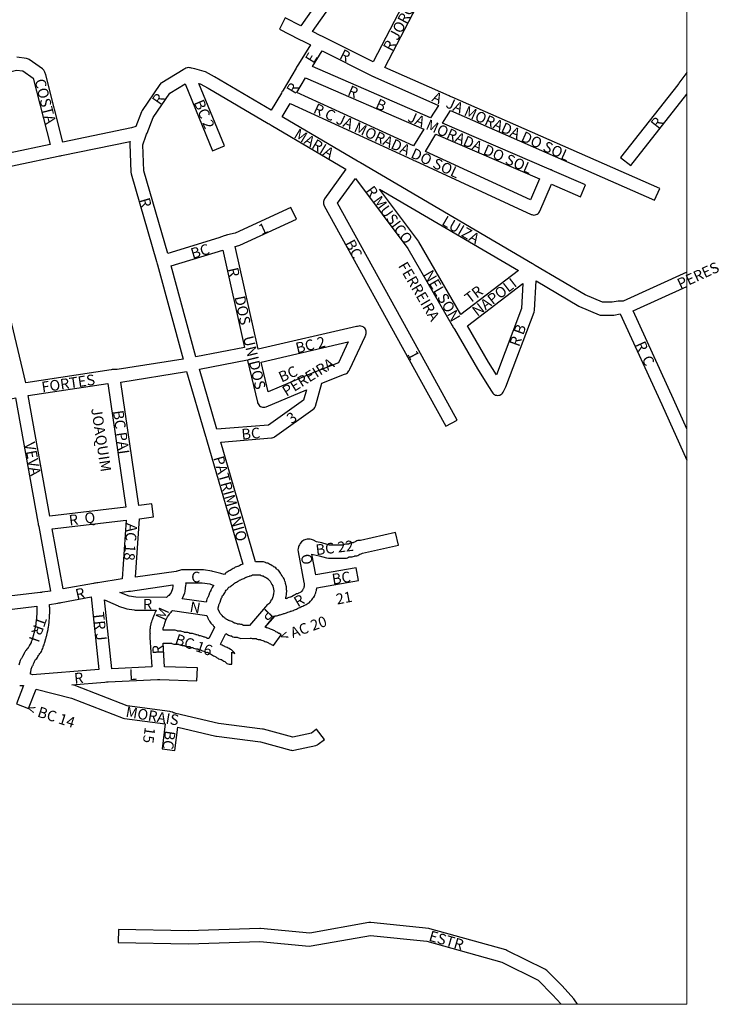
# Model space of a CAD drawing. Units: metres. Extents: x 180740 to 181439, y 1671525 to 1672161.
# Drawn here: x 181020 to 181057, y 1672004 to 1672056 of the extents above; entities that cross this region are included whole.
import ezdxf

# ---------------------------------------------------------------- set-up
doc = ezdxf.new("R2010")
doc.units = ezdxf.units.M
doc.header["$LTSCALE"] = 20
doc.header["$MEASUREMENT"] = 0
doc.layers.add('ARCS', color=8, linetype='Continuous')
doc.layers.add('text', color=1, linetype='Continuous')
doc.layers.add('Local', color=10, linetype='Continuous', lineweight=20)
doc.styles.add('cdl', font='romans.shx')

msp = doc.modelspace()

# ---------------------------------------------------------------- linework, layer by layer
at = {"layer": 'ARCS'}
msp.add_line((181033.23, 1672024.184), (181033.759, 1672024.786), dxfattribs=at)
for points in [[(181041.763, 1672065.504), (181035.13, 1672056.059), (181034.302, 1672056.489), (181033.987, 1672055.879), (181035.015, 1672055.348), (181035.086, 1672055.317), (181035.12, 1672055.302), (181035.173, 1672055.278), (181035.635, 1672055.044), (181034.998, 1672054.021), (181034.965, 1672053.966), (181034.935, 1672053.919), (181034.904, 1672053.864), (181034.878, 1672053.817), (181034.195, 1672052.646), (181034.16, 1672052.591), (181034.124, 1672052.552), (181034.093, 1672052.497), (181033.549, 1672051.591), (181030.557, 1672053.356), (181030.082, 1672053.614), (181030.004, 1672053.646), (181029.517, 1672053.771), (181029.332, 1672053.809), (181029.274, 1672053.825), (181029.232, 1672053.833), (181029.156, 1672053.841), (181029.097, 1672053.833), (181029.039, 1672053.817), (181028.977, 1672053.786), (181028.937, 1672053.763), (181028.884, 1672053.731), (181027.758, 1672053.036), (181027.717, 1672053.013), (181027.674, 1672052.966), (181027.654, 1672052.942), (181026.716, 1672051.567), (181026.68, 1672051.497), (181026.377, 1672050.716), (181026.147, 1672050.646), (181022.522, 1672049.896), (181021.609, 1672053.458), (181021.567, 1672053.598), (181021.536, 1672053.669), (181021.502, 1672053.716), (181021.459, 1672053.763), (181021.437, 1672053.778), (181020.73, 1672054.278), (181020.703, 1672054.294), (181020.649, 1672054.317), (181020.591, 1672054.333), (181020.088, 1672054.403)], [(181038.952, 1672054.146), (181036.348, 1672055.458), (181036.279, 1672055.489), (181036.244, 1672055.504), (181036.192, 1672055.536), (181035.75, 1672055.754), (181042.203, 1672064.934), (181044.44, 1672064.606), (181044.404, 1672064.536), (181044.37, 1672064.466), (181044.35, 1672064.427), (181044.325, 1672064.379), (181041.034, 1672058.161), (181041.002, 1672058.091), (181040.982, 1672058.052), (181040.957, 1672058.004), (181038.952, 1672054.146)], [(181051.614, 1672041.403), (181051.109, 1672041.403), (181050.187, 1672041.802), (181047.543, 1672043.356), (181047.492, 1672043.388), (181047.444, 1672043.419), (181047.392, 1672043.45), (181038.28, 1672048.794), (181038.23, 1672048.825), (181038.18, 1672048.856), (181038.128, 1672048.888), (181034.144, 1672051.239), (181034.559, 1672051.934), (181041.014, 1672048.973), (181041.065, 1672048.95), (181041.095, 1672048.934), (181041.119, 1672048.927), (181041.174, 1672048.903), (181047.332, 1672046.059), (181047.359, 1672046.052), (181047.416, 1672046.036), (181047.475, 1672046.028), (181047.535, 1672046.036), (181047.593, 1672046.052), (181047.647, 1672046.075), (181047.696, 1672046.106), (181047.739, 1672046.153), (181047.774, 1672046.2), (181047.792, 1672046.239), (181048.395, 1672047.669), (181049.932, 1672046.997), (181050.207, 1672047.622), (181048.437, 1672048.396), (181048.385, 1672048.419), (181048.35, 1672048.434), (181048.33, 1672048.442), (181048.277, 1672048.466), (181042.635, 1672050.903), (181043.052, 1672051.567), (181053.868, 1672046.809), (181054.145, 1672047.434), (181043.144, 1672052.271), (181043.091, 1672052.294), (181043.057, 1672052.309), (181043.036, 1672052.317), (181042.982, 1672052.341), (181039.574, 1672053.848), (181041.482, 1672057.528)], [(181041.996, 1672051.177), (181035.734, 1672053.903), (181036.252, 1672054.739), (181038.878, 1672053.411), (181038.962, 1672053.372), (181038.982, 1672053.364), (181039.037, 1672053.341), (181042.419, 1672051.841), (181041.996, 1672051.177)], [(181015.388, 1672052.812), (181019.614, 1672053.598), (181019.635, 1672053.598), (181020.065, 1672053.708), (181020.402, 1672053.669), (181020.944, 1672053.278), (181021.848, 1672049.763), (181017.487, 1672048.848), (181017.418, 1672048.833), (181017.37, 1672048.825), (181017.312, 1672048.809), (181015.388, 1672048.382)], [(181041.1, 1672049.692), (181034.919, 1672052.528), (181035.377, 1672053.309), (181041.637, 1672050.583), (181041.1, 1672049.692)], [(181055.575, 1672053.592), (181055.204, 1672053.083), (181055.154, 1672053.013), (181055.131, 1672052.981), (181055.095, 1672052.934), (181052.062, 1672049.083), (181052.602, 1672048.661), (181055.572, 1672052.434), (181055.575, 1672052.434)], [(181033.759, 1672024.786), (181033.781, 1672024.778), (181033.841, 1672024.786), (181033.899, 1672024.802), (181033.953, 1672024.825), (181033.977, 1672024.841), (181034.025, 1672024.841), (181034.085, 1672024.848), (181034.143, 1672024.864), (181034.197, 1672024.888), (181034.224, 1672024.903), (181034.26, 1672024.911), (181034.317, 1672024.927), (181034.372, 1672024.95), (181034.397, 1672024.966), (181034.442, 1672024.973), (181034.499, 1672024.989), (181034.554, 1672025.013), (181034.58, 1672025.028), (181034.616, 1672025.036), (181034.674, 1672025.052), (181034.729, 1672025.075), (181034.755, 1672025.091), (181034.791, 1672025.098), (181034.849, 1672025.114), (181034.904, 1672025.138), (181034.952, 1672025.169), (181035.015, 1672025.2), (181035.064, 1672025.231), (181035.129, 1672025.263), (181035.157, 1672025.278), (181035.179, 1672025.286), (181035.237, 1672025.302), (181035.291, 1672025.325), (181035.34, 1672025.356), (181035.404, 1672025.388), (181035.452, 1672025.419), (181035.51, 1672025.45), (181035.559, 1672025.481), (181035.639, 1672025.559), (181035.7, 1672025.629), (181035.739, 1672025.692), (181035.765, 1672025.731), (181035.808, 1672025.778), (181035.842, 1672025.825), (181035.862, 1672025.864), (181035.888, 1672025.927), (181035.914, 1672025.997), (181035.922, 1672026.021), (181035.942, 1672026.083), (181035.951, 1672026.122), (181035.962, 1672026.184), (181035.975, 1672026.239), (181035.98, 1672026.271), (181038.173, 1672026.661), (181038.054, 1672027.333), (181035.915, 1672026.958), (181035.715, 1672028.052), (181035.772, 1672028.036), (181036.1, 1672027.973), (181036.487, 1672027.856), (181036.588, 1672027.841), (181037.482, 1672027.841), (181037.541, 1672027.848), (181037.599, 1672027.864), (181037.654, 1672027.888), (181037.677, 1672027.903), (181037.788, 1672027.903), (181037.848, 1672027.911), (181037.905, 1672027.927), (181037.96, 1672027.95), (181037.984, 1672027.966), (181038.031, 1672027.966), (181038.091, 1672027.973), (181038.149, 1672027.989), (181038.203, 1672028.013), (181038.249, 1672028.044), (181038.322, 1672028.075), (181038.35, 1672028.091), (181038.397, 1672028.098), (181040.296, 1672028.536), (181040.142, 1672029.208), (181038.28, 1672028.778), (181038.207, 1672028.778), (181038.147, 1672028.771), (181038.09, 1672028.754), (181038.035, 1672028.731), (181037.97, 1672028.692), (181037.916, 1672028.669), (181037.893, 1672028.653), (181037.85, 1672028.653), (181037.791, 1672028.646), (181037.734, 1672028.629), (181037.679, 1672028.606), (181037.655, 1672028.591), (181037.544, 1672028.591), (181037.484, 1672028.583), (181037.427, 1672028.567), (181037.372, 1672028.544), (181037.349, 1672028.528), (181036.64, 1672028.528), (181036.283, 1672028.638), (181036.242, 1672028.646), (181035.955, 1672028.7), (181035.803, 1672028.794), (181035.742, 1672028.817), (181035.685, 1672028.833), (181035.625, 1672028.841), (181035.457, 1672028.841), (181035.397, 1672028.833), (181035.34, 1672028.817), (181035.285, 1672028.794), (181035.237, 1672028.763), (181035.162, 1672028.7), (181035.088, 1672028.614), (181035.05, 1672028.552), (181035.024, 1672028.497), (181034.999, 1672028.434), (181034.977, 1672028.348), (181034.97, 1672028.286), (181034.975, 1672028.184), (181035.288, 1672026.559), (181035.295, 1672026.521), (181035.297, 1672026.497), (181035.301, 1672026.427), (181035.301, 1672026.388), (181035.298, 1672026.364), (181035.287, 1672026.309), (181035.279, 1672026.271), (181035.27, 1672026.239), (181035.249, 1672026.216), (181035.205, 1672026.153), (181035.18, 1672026.098), (181035.159, 1672026.067), (181035.116, 1672026.044), (181035.059, 1672026.004), (181035.004, 1672025.981), (181034.975, 1672025.966), (181034.953, 1672025.958), (181034.895, 1672025.942), (181034.841, 1672025.919), (181034.783, 1672025.879), (181034.729, 1672025.856), (181034.671, 1672025.817), (181034.616, 1672025.794), (181034.59, 1672025.778), (181034.554, 1672025.771), (181034.496, 1672025.754), (181034.442, 1672025.731), (181034.415, 1672025.716), (181034.378, 1672025.708), (181034.326, 1672025.684), (181034.337, 1672025.747), (181034.35, 1672025.802), (181034.355, 1672025.833), (181034.362, 1672025.896), (181034.373, 1672026.028), (181034.375, 1672026.059), (181034.375, 1672026.122), (181034.373, 1672026.153), (181034.362, 1672026.278), (181034.357, 1672026.317), (181034.319, 1672026.504), (181034.31, 1672026.536), (181034.292, 1672026.598), (181034.281, 1672026.629), (181034.257, 1672026.684), (181034.234, 1672026.747), (181034.211, 1672026.794), (181034.177, 1672026.841), (181034.147, 1672026.872), (181034.133, 1672026.903), (181034.084, 1672026.981), (181034.045, 1672027.052), (181034.009, 1672027.106), (181033.977, 1672027.153), (181033.934, 1672027.2), (181033.885, 1672027.231), (181033.844, 1672027.271), (181033.796, 1672027.325), (181033.747, 1672027.356), (181033.716, 1672027.372), (181033.654, 1672027.419), (181033.599, 1672027.442), (181033.541, 1672027.481), (181033.487, 1672027.504), (181033.435, 1672027.544), (181033.38, 1672027.567), (181033.322, 1672027.583), (181033.279, 1672027.591), (181033.254, 1672027.606), (181033.199, 1672027.629), (181033.142, 1672027.646), (181033.082, 1672027.653), (181032.72, 1672027.653), (181030.879, 1672033.997), (181033.565, 1672034.216), (181033.598, 1672034.223), (181033.655, 1672034.239), (181033.71, 1672034.263), (181033.737, 1672034.278), (181035.762, 1672035.716), (181035.783, 1672035.731), (181035.826, 1672035.778), (181035.86, 1672035.825), (181035.886, 1672035.879), (181035.893, 1672035.903), (181036.239, 1672037.114), (181037.439, 1672037.591), (181037.502, 1672037.614), (181037.547, 1672037.638), (181037.595, 1672037.669), (181037.639, 1672037.716), (181037.673, 1672037.763), (181037.685, 1672037.786), (181037.701, 1672037.817), (181037.725, 1672037.864), (181038.524, 1672039.583), (181038.549, 1672039.638), (181038.56, 1672039.661), (181038.574, 1672039.692), (181038.589, 1672039.747), (181038.594, 1672039.809), (181038.589, 1672039.872), (181038.574, 1672039.927), (181038.548, 1672039.981), (181038.514, 1672040.028), (181038.47, 1672040.075), (181038.422, 1672040.106), (181038.367, 1672040.129), (181038.31, 1672040.146), (181038.25, 1672040.153), (181038.19, 1672040.146), (181038.132, 1672040.129), (181038.076, 1672040.114), (181032.868, 1672038.911), (181031.654, 1672044.364), (181031.838, 1672044.411), (181031.9, 1672044.434), (181034.888, 1672045.809), (181034.6, 1672046.434), (181031.644, 1672045.075), (181031.241, 1672044.973), (181031.184, 1672044.966), (181031.163, 1672044.958), (181031.131, 1672044.95), (181031.069, 1672044.927), (181030.78, 1672044.825), (181028.072, 1672043.989), (181026.805, 1672048.364), (181026.759, 1672049.754), (181026.921, 1672050.208), (181026.94, 1672050.263), (181026.958, 1672050.309), (181026.982, 1672050.372), (181027.307, 1672051.208), (181028.18, 1672052.489), (181028.99, 1672052.989), (181030.444, 1672049.427), (181031.081, 1672049.692), (181029.73, 1672053.004), (181029.793, 1672052.989), (181030.213, 1672052.763), (181033.395, 1672050.888), (181033.446, 1672050.856), (181033.494, 1672050.825), (181033.547, 1672050.794), (181037.507, 1672048.458), (181036.384, 1672046.888), (181036.365, 1672046.856), (181036.34, 1672046.802), (181036.324, 1672046.747), (181036.319, 1672046.684), (181036.324, 1672046.622), (181036.34, 1672046.567), (181036.362, 1672046.521), (181041.43, 1672037.333), (181042.805, 1672034.833), (181043.407, 1672035.161), (181042.032, 1672037.661), (181037.069, 1672046.661), (181038.013, 1672047.973), (181040.794, 1672044.247), (181043.145, 1672040.177), (181043.173, 1672040.129), (181043.202, 1672040.075), (181043.232, 1672040.028), (181043.264, 1672039.973), (181044.48, 1672037.872), (181045.075, 1672036.942), (181045.254, 1672036.638), (181045.287, 1672036.591), (181045.33, 1672036.544), (181045.379, 1672036.513), (181045.434, 1672036.489), (181045.491, 1672036.473), (181045.551, 1672036.466), (181045.61, 1672036.473), (181045.668, 1672036.489), (181045.723, 1672036.513), (181045.772, 1672036.544), (181045.814, 1672036.591), (181045.849, 1672036.638), (181045.864, 1672036.669), (181045.977, 1672036.919), (181047.484, 1672040.872), (181047.507, 1672040.981), (181047.585, 1672042.536), (181049.857, 1672041.2), (181049.895, 1672041.184), (181050.921, 1672040.739), (181050.979, 1672040.723), (181051.038, 1672040.716), (181051.645, 1672040.716), (181051.704, 1672040.723), (181052.047, 1672040.786), (181054.244, 1672035.981), (181055.575, 1672033.037)], [(181047.297, 1672046.833), (181041.73, 1672049.396), (181042.274, 1672050.317), (181047.765, 1672047.942), (181047.297, 1672046.833)], [(181020.549, 1672037.129), (181017.904, 1672048.231), (181022.27, 1672049.146), (181022.339, 1672049.161), (181022.388, 1672049.169), (181022.445, 1672049.184), (181026.091, 1672049.927), (181026.074, 1672049.872), (181026.069, 1672049.802), (181026.119, 1672048.302), (181026.133, 1672048.216), (181027.48, 1672043.559), (181027.498, 1672043.497), (181027.508, 1672043.466), (181027.515, 1672043.442), (181027.53, 1672043.388), (181028.887, 1672038.396), (181025.404, 1672037.841), (181025.254, 1672037.841), (181025.194, 1672037.841), (181025.135, 1672037.833), (181025.076, 1672037.825), (181020.549, 1672037.129)], [(181043.602, 1672040.754), (181041.38, 1672044.606), (181041.357, 1672044.638), (181039.295, 1672047.403), (181046.654, 1672043.083), (181043.602, 1672040.754)], [(181029.569, 1672038.521), (181028.258, 1672043.333), (181030.992, 1672044.169), (181032.138, 1672039.013), (181029.569, 1672038.521)], [(181055.575, 1672042.995), (181052.195, 1672041.466), (181052, 1672041.466), (181051.94, 1672041.458), (181051.614, 1672041.403)], [(181045.49, 1672037.567), (181045.064, 1672038.239), (181043.949, 1672040.161), (181046.89, 1672042.403), (181046.822, 1672041.067), (181045.49, 1672037.567)], [(181055.575, 1672034.705), (181054.87, 1672036.263), (181052.725, 1672040.95), (181055.575, 1672042.24)], [(181033.399, 1672036.661), (181033.032, 1672038.239), (181037.638, 1672039.309), (181037.118, 1672038.2), (181035.894, 1672037.716), (181035.83, 1672037.692), (181035.783, 1672037.669), (181035.732, 1672037.646), (181033.399, 1672036.661)], [(181030.683, 1672034.677), (181029.755, 1672037.856), (181032.301, 1672038.348), (181032.307, 1672038.325), (181032.821, 1672036.106), (181032.833, 1672036.067), (181032.859, 1672036.013), (181032.893, 1672035.966), (181032.935, 1672035.919), (181032.984, 1672035.888), (181033.039, 1672035.864), (181033.097, 1672035.848), (181033.156, 1672035.841), (181033.216, 1672035.848), (181033.29, 1672035.864), (181035.428, 1672036.771), (181035.265, 1672036.208), (181033.416, 1672034.896), (181030.683, 1672034.677)], [(181026.36, 1672026.841), (181026.574, 1672029.934), (181027.317, 1672030.028), (181027.234, 1672030.716), (181026.541, 1672030.629), (181025.589, 1672037.177), (181029.072, 1672037.739), (181030.075, 1672034.309), (181030.093, 1672034.247), (181030.102, 1672034.216), (181030.109, 1672034.192), (181030.125, 1672034.138), (181032.044, 1672027.521), (181031.996, 1672027.504), (181031.942, 1672027.481), (181031.877, 1672027.442), (181031.822, 1672027.419), (181031.795, 1672027.403), (181031.765, 1672027.396), (181031.708, 1672027.379), (181031.654, 1672027.356), (181031.595, 1672027.317), (181031.541, 1672027.294), (181031.489, 1672027.254), (181031.435, 1672027.231), (181031.383, 1672027.192), (181031.328, 1672027.169), (181031.275, 1672027.129), (181031.223, 1672027.106), (181031.174, 1672027.075), (181031.14, 1672027.044), (181031.102, 1672026.997), (181031.067, 1672026.981), (181030.883, 1672027.021), (181030.465, 1672027.138), (181030.416, 1672027.153), (181029.96, 1672027.216), (181029.913, 1672027.216), (181028.812, 1672027.216), (181028.696, 1672027.192), (181028.632, 1672027.169), (181028.576, 1672027.153), (181028.555, 1672027.146), (181028.519, 1672027.138), (181026.36, 1672026.841)], [(181021.837, 1672030.067), (181020.689, 1672036.466), (181024.904, 1672037.106), (181025.859, 1672030.552), (181021.837, 1672030.067)], [(181015.388, 1672035.292), (181020.013, 1672036.333), (181021.197, 1672029.747), (181021.208, 1672029.684), (181021.219, 1672029.622), (181021.229, 1672029.567), (181021.239, 1672029.513), (181021.857, 1672026.098), (181021.43, 1672026.036), (181021.386, 1672026.028), (181021.312, 1672026.021), (181018.314, 1672025.661), (181018.257, 1672025.653), (181018.23, 1672025.653), (181018.197, 1672025.653), (181018.139, 1672025.653), (181016.737, 1672025.591), (181015.544, 1672025.591), (181015.466, 1672025.583), (181015.388, 1672025.565)], [(181022.535, 1672026.208), (181021.96, 1672029.388), (181025.878, 1672029.856), (181025.665, 1672026.739), (181024.369, 1672026.536), (181024.312, 1672026.528), (181024.251, 1672026.521), (181024.194, 1672026.513), (181024.137, 1672026.504), (181022.535, 1672026.208)], [(181032.397, 1672024.278), (181032.083, 1672024.278), (181032.06, 1672024.294), (181032.005, 1672024.317), (181031.947, 1672024.333), (181031.888, 1672024.341), (181031.777, 1672024.341), (181031.754, 1672024.356), (181031.699, 1672024.379), (181031.642, 1672024.396), (181031.605, 1672024.403), (181031.578, 1672024.419), (181031.524, 1672024.442), (181031.466, 1672024.481), (181031.411, 1672024.504), (181031.354, 1672024.521), (181031.324, 1672024.528), (181031.297, 1672024.544), (181031.242, 1672024.567), (181031.178, 1672024.614), (181031.152, 1672024.638), (181031.104, 1672024.669), (181031.062, 1672024.692), (181031.004, 1672024.731), (181030.95, 1672024.802), (181030.92, 1672024.841), (181030.877, 1672024.888), (181030.85, 1672024.903), (181030.827, 1672024.95), (181030.809, 1672024.997), (181030.744, 1672025.122), (181030.748, 1672025.153), (181030.752, 1672025.184), (181030.74, 1672025.208), (181030.76, 1672025.263), (181030.765, 1672025.286), (181030.779, 1672025.333), (181030.787, 1672025.364), (181030.824, 1672025.442), (181030.844, 1672025.504), (181030.864, 1672025.559), (181030.873, 1672025.583), (181030.888, 1672025.629), (181030.927, 1672025.731), (181030.952, 1672025.778), (181030.965, 1672025.809), (181030.984, 1672025.856), (181031.027, 1672025.903), (181031.057, 1672025.942), (181031.095, 1672026.004), (181031.109, 1672026.028), (181031.134, 1672026.083), (181031.171, 1672026.146), (181031.209, 1672026.169), (181031.252, 1672026.216), (181031.284, 1672026.263), (181031.314, 1672026.309), (181031.359, 1672026.325), (181031.408, 1672026.356), (181031.46, 1672026.388), (181031.509, 1672026.419), (181031.552, 1672026.466), (181031.574, 1672026.489), (181031.616, 1672026.513), (181031.665, 1672026.544), (181031.723, 1672026.575), (181031.772, 1672026.606), (181031.835, 1672026.638), (181031.884, 1672026.669), (181031.942, 1672026.7), (181031.969, 1672026.716), (181031.997, 1672026.723), (181032.055, 1672026.739), (181032.109, 1672026.763), (181032.158, 1672026.794), (181032.223, 1672026.825), (181032.249, 1672026.841), (181032.285, 1672026.848), (181032.343, 1672026.864), (181032.397, 1672026.888), (181032.424, 1672026.903), (181032.46, 1672026.911), (181032.518, 1672026.927), (181032.572, 1672026.966), (181032.597, 1672026.966), (181032.621, 1672026.966), (181032.949, 1672026.966), (181032.973, 1672026.95), (181033.027, 1672026.927), (181033.085, 1672026.911), (181033.121, 1672026.903), (181033.147, 1672026.888), (181033.205, 1672026.856), (181033.254, 1672026.825), (181033.31, 1672026.794), (181033.388, 1672026.739), (181033.405, 1672026.716), (181033.449, 1672026.669), (181033.493, 1672026.629), (181033.524, 1672026.583), (181033.59, 1672026.45), (181033.638, 1672026.379), (181033.647, 1672026.348), (181033.679, 1672026.2), (181033.687, 1672026.106), (181033.687, 1672026.075), (181033.678, 1672025.966), (181033.673, 1672025.927), (181033.662, 1672025.872), (181033.654, 1672025.833), (181033.64, 1672025.786), (181033.625, 1672025.731), (181033.607, 1672025.684), (181033.587, 1672025.638), (181033.543, 1672025.591), (181033.511, 1672025.544), (181033.475, 1672025.489), (181033.445, 1672025.427), (181033.422, 1672025.419), (181033.373, 1672025.388), (181033.33, 1672025.341), (181033.292, 1672025.294), (181033.256, 1672025.254), (181032.397, 1672024.278)], [(181028.01, 1672025.763), (181026.383, 1672025.778), (181026.038, 1672025.833), (181025.706, 1672025.942), (181025.536, 1672026.021), (181025.989, 1672026.083), (181026.038, 1672026.091), (181026.107, 1672026.098), (181028.35, 1672026.419), (181028.342, 1672026.356), (181028.321, 1672026.208), (181028.25, 1672026.028), (181028.196, 1672025.95), (181028.128, 1672025.864), (181028.079, 1672025.825), (181028.01, 1672025.763)], [(181030.115, 1672025.513), (181028.845, 1672025.684), (181028.876, 1672025.747), (181028.975, 1672025.997), (181028.997, 1672026.075), (181029.022, 1672026.263), (181029.04, 1672026.388), (181029.043, 1672026.458), (181029.038, 1672026.528), (181029.89, 1672026.528), (181030.298, 1672026.473), (181030.511, 1672026.388), (181030.468, 1672026.341), (181030.424, 1672026.278), (181030.362, 1672026.153), (181030.349, 1672026.122), (181030.33, 1672026.075), (181030.305, 1672026.028), (181030.295, 1672026.004), (181030.244, 1672025.879), (181030.234, 1672025.848), (181030.219, 1672025.794), (181030.205, 1672025.763), (181030.184, 1672025.731), (181030.152, 1672025.661), (181030.134, 1672025.598), (181030.126, 1672025.567), (181030.115, 1672025.513)], [(181020.917, 1672021.661), (181020.872, 1672021.669), (181020.797, 1672021.692), (181020.807, 1672021.747), (181020.81, 1672021.771), (181020.815, 1672021.817), (181020.825, 1672021.864), (181020.834, 1672021.911), (181020.848, 1672021.958), (181020.89, 1672022.098), (181020.917, 1672022.138), (181020.937, 1672022.177), (181020.958, 1672022.231), (181020.984, 1672022.278), (181020.996, 1672022.309), (181021.015, 1672022.356), (181021.071, 1672022.473), (181021.133, 1672022.528), (181021.167, 1672022.575), (181021.196, 1672022.629), (181021.225, 1672022.677), (181021.24, 1672022.7), (181021.265, 1672022.739), (181021.3, 1672022.786), (181021.314, 1672022.809), (181021.345, 1672022.841), (181021.38, 1672022.888), (181021.402, 1672022.934), (181021.426, 1672022.997), (181021.45, 1672023.052), (181021.477, 1672023.122), (181021.484, 1672023.146), (181021.5, 1672023.192), (181021.52, 1672023.247), (181021.529, 1672023.271), (181021.548, 1672023.333), (181021.567, 1672023.396), (181021.623, 1672023.583), (181021.631, 1672023.614), (181021.64, 1672023.661), (181021.654, 1672023.708), (181021.662, 1672023.739), (181021.672, 1672023.786), (181021.685, 1672023.833), (181021.694, 1672023.864), (181021.732, 1672024.052), (181021.743, 1672024.122), (181021.756, 1672024.177), (181021.761, 1672024.208), (181021.768, 1672024.271), (181021.772, 1672024.325), (181021.781, 1672024.364), (181021.786, 1672024.403), (181021.792, 1672024.466), (181021.799, 1672024.521), (181021.81, 1672024.653), (181021.812, 1672024.684), (181021.812, 1672024.731), (181021.817, 1672024.771), (181021.819, 1672024.809), (181021.819, 1672024.856), (181021.824, 1672024.903), (181021.825, 1672024.934), (181021.825, 1672025.184), (181021.824, 1672025.216), (181021.819, 1672025.263), (181021.819, 1672025.309), (181021.817, 1672025.348), (181021.812, 1672025.388), (181022.258, 1672025.458), (181022.309, 1672025.466), (181022.375, 1672025.481), (181022.432, 1672025.497), (181024.01, 1672025.786), (181024.427, 1672021.934), (181020.917, 1672021.661)], [(181025.114, 1672021.981), (181024.719, 1672025.629), (181025.162, 1672025.434), (181025.442, 1672025.309), (181025.474, 1672025.294), (181025.849, 1672025.169), (181025.904, 1672025.161), (181026.304, 1672025.098), (181026.357, 1672025.091), (181027.468, 1672025.091), (181027.405, 1672024.966), (181027.395, 1672024.942), (181027.367, 1672024.872), (181027.344, 1672024.809), (181027.317, 1672024.747), (181027.293, 1672024.684), (181027.285, 1672024.661), (181027.27, 1672024.614), (181027.24, 1672024.544), (181027.209, 1672024.473), (181027.19, 1672024.411), (181027.183, 1672024.379), (181027.157, 1672024.254), (181027.152, 1672024.216), (181027.147, 1672024.153), (181027.142, 1672024.114), (181027.132, 1672024.067), (181027.125, 1672023.997), (181027.125, 1672023.95), (181027.121, 1672023.903), (181027.14, 1672023.864), (181027.13, 1672023.809), (181027.119, 1672023.747), (181027.121, 1672023.723), (181027.123, 1672023.684), (181027.127, 1672023.629), (181027.224, 1672022.075), (181025.114, 1672021.981)], [(181018.654, 1672025.004), (181021.132, 1672025.294), (181021.132, 1672025.247), (181021.134, 1672025.216), (181021.138, 1672025.169), (181021.138, 1672024.95), (181021.134, 1672024.903), (181021.132, 1672024.872), (181021.132, 1672024.825), (181021.127, 1672024.786), (181021.125, 1672024.747), (181021.125, 1672024.7), (181021.115, 1672024.591), (181021.109, 1672024.528), (181021.104, 1672024.481), (181021.095, 1672024.442), (181021.09, 1672024.403), (181021.084, 1672024.341), (181021.079, 1672024.302), (181021.069, 1672024.247), (181021.058, 1672024.184), (181021.022, 1672024.021), (181021.009, 1672023.973), (181021.001, 1672023.942), (181020.991, 1672023.896), (181020.977, 1672023.848), (181020.97, 1672023.817), (181020.96, 1672023.771), (181020.909, 1672023.598), (181020.89, 1672023.536), (181020.875, 1672023.481), (181020.855, 1672023.434), (181020.848, 1672023.411), (181020.832, 1672023.364), (181020.793, 1672023.278), (181020.759, 1672023.231), (181020.739, 1672023.192), (181020.732, 1672023.169), (181020.713, 1672023.146), (181020.685, 1672023.106), (181020.655, 1672023.059), (181020.632, 1672023.028), (181020.612, 1672023.013), (181020.569, 1672022.966), (181020.538, 1672022.927), (181020.5, 1672022.864), (181020.487, 1672022.841), (181020.393, 1672022.653), (181020.38, 1672022.622), (181020.362, 1672022.575), (181020.349, 1672022.552), (181020.33, 1672022.528), (181020.296, 1672022.481), (181020.265, 1672022.411), (181020.19, 1672022.161)], [(181030.249, 1672023.575), (181030.216, 1672023.583), (181030.18, 1672023.591), (181030.154, 1672023.606), (181030.099, 1672023.629), (181030.041, 1672023.646), (181029.998, 1672023.653), (181029.973, 1672023.669), (181029.918, 1672023.692), (181029.86, 1672023.708), (181029.801, 1672023.716), (181029.758, 1672023.716), (181029.734, 1672023.731), (181029.68, 1672023.754), (181029.622, 1672023.771), (181029.579, 1672023.778), (181029.554, 1672023.794), (181029.499, 1672023.817), (181029.442, 1672023.833), (181029.382, 1672023.841), (181029.27, 1672023.841), (181029.247, 1672023.856), (181029.192, 1672023.879), (181029.135, 1672023.896), (181029.075, 1672023.903), (181028.965, 1672023.903), (181028.942, 1672023.919), (181028.887, 1672023.942), (181028.829, 1672023.958), (181028.77, 1672023.966), (181028.595, 1672023.966), (181028.572, 1672023.981), (181028.518, 1672024.004), (181028.46, 1672024.021), (181028.4, 1672024.028), (181027.824, 1672024.021), (181027.83, 1672024.083), (181027.835, 1672024.138), (181027.845, 1672024.184), (181027.88, 1672024.254), (181027.894, 1672024.302), (181027.9, 1672024.341), (181027.914, 1672024.372), (181027.922, 1672024.396), (181027.937, 1672024.442), (181027.957, 1672024.497), (181027.982, 1672024.552), (181028.007, 1672024.622), (181028.027, 1672024.669), (181028.06, 1672024.731), (181028.102, 1672024.778), (181028.134, 1672024.825), (181028.17, 1672024.879), (181028.207, 1672024.942), (181028.252, 1672024.981), (181028.295, 1672025.028), (181028.327, 1672025.067), (181030.143, 1672024.809), (181030.169, 1672024.747), (181030.192, 1672024.684), (181030.205, 1672024.653), (181030.237, 1672024.591), (181030.25, 1672024.567), (181030.287, 1672024.504), (181030.324, 1672024.45), (181030.355, 1672024.403), (181030.399, 1672024.356), (181030.432, 1672024.333), (181030.456, 1672024.302), (181030.498, 1672024.239), (181030.518, 1672024.216), (181030.56, 1672024.169), (181030.249, 1672023.575)], [(181033.23, 1672024.184), (181033.717, 1672024.771), (181033.759, 1672024.786)], [(181020.232, 1672021.091), (181020.374, 1672021.083), (181020.435, 1672021.083), (181020.055, 1672020.122), (181020.694, 1672019.872), (181021.102, 1672020.896), (181022.982, 1672020.419), (181025.708, 1672019.364), (181025.786, 1672019.341), (181027.944, 1672019.052), (181027.772, 1672017.731), (181028.454, 1672017.638), (181028.617, 1672018.888), (181030.628, 1672018.411), (181030.661, 1672018.403), (181032.984, 1672018.098), (181034.599, 1672017.661), (181034.628, 1672017.661), (181034.687, 1672017.653), (181034.761, 1672017.661), (181035.911, 1672017.911), (181035.955, 1672017.927), (181036.01, 1672017.95), (181036.045, 1672017.973), (181036.376, 1672018.223), (181035.962, 1672018.771), (181035.692, 1672018.567), (181034.696, 1672018.348), (181033.14, 1672018.771), (181033.097, 1672018.778), (181030.77, 1672019.083), (181028.499, 1672019.614), (181028.442, 1672019.629), (181028.418, 1672019.638), (181028.386, 1672019.646), (181028.33, 1672019.669), (181028.237, 1672019.7), (181028.178, 1672019.716), (181025.918, 1672020.021), (181023.212, 1672021.067), (181023.173, 1672021.083), (181022.985, 1672021.129), (181024.748, 1672021.271), (181024.822, 1672021.278), (181024.866, 1672021.278), (181024.925, 1672021.286), (181027.529, 1672021.403), (181027.577, 1672021.403), (181027.604, 1672021.403), (181027.647, 1672021.403), (181029.621, 1672021.341), (181029.643, 1672022.028), (181027.911, 1672022.083), (181027.832, 1672023.341), (181028.268, 1672023.341), (181028.291, 1672023.325), (181028.345, 1672023.302), (181028.404, 1672023.286), (181028.463, 1672023.278), (181028.637, 1672023.278), (181028.66, 1672023.263), (181028.715, 1672023.239), (181028.772, 1672023.223), (181028.832, 1672023.216), (181028.942, 1672023.216), (181028.966, 1672023.2), (181029.02, 1672023.177), (181029.078, 1672023.161), (181029.138, 1672023.153), (181029.242, 1672023.153), (181029.265, 1672023.138), (181029.32, 1672023.114), (181029.378, 1672023.098), (181029.422, 1672023.091), (181029.447, 1672023.075), (181029.502, 1672023.052), (181029.56, 1672023.036), (181029.619, 1672023.028), (181029.668, 1672023.028), (181029.692, 1672023.013), (181029.746, 1672022.989), (181029.804, 1672022.973), (181029.84, 1672022.966), (181029.866, 1672022.95), (181029.921, 1672022.927), (181029.979, 1672022.911), (181030.015, 1672022.903), (181030.041, 1672022.888), (181030.095, 1672022.864), (181030.154, 1672022.848), (181030.18, 1672022.856), (181030.204, 1672022.841), (181030.229, 1672022.825), (181030.286, 1672022.794), (181030.335, 1672022.763), (181030.397, 1672022.731), (181030.447, 1672022.7), (181030.505, 1672022.669), (181030.554, 1672022.638), (181030.616, 1672022.606), (181030.666, 1672022.575), (181030.724, 1672022.544), (181030.772, 1672022.513), (181030.827, 1672022.489), (181030.885, 1672022.473), (181030.914, 1672022.466), (181030.942, 1672022.45), (181030.998, 1672022.419), (181031.047, 1672022.388), (181031.095, 1672022.364), (181031.127, 1672022.325), (181031.161, 1672022.294), (181031.21, 1672022.263), (181031.265, 1672022.239), (181031.322, 1672022.223), (181031.382, 1672022.216), (181031.463, 1672022.216), (181031.463, 1672022.864), (181031.637, 1672022.794), (181031.587, 1672022.848), (181031.544, 1672022.896), (181031.496, 1672022.95), (181031.447, 1672022.981), (181031.393, 1672023.004), (181031.335, 1672023.044), (181031.28, 1672023.067), (181031.229, 1672023.106), (181031.174, 1672023.129), (181031.116, 1672023.146), (181031.095, 1672023.153), (181031.067, 1672023.169), (181031.012, 1672023.192), (181030.953, 1672023.231), (181030.899, 1672023.254), (181030.867, 1672023.278), (181031.156, 1672023.841), (181031.179, 1672023.825), (181031.241, 1672023.794), (181031.291, 1672023.763), (181031.345, 1672023.739), (181031.404, 1672023.723), (181031.447, 1672023.716), (181031.473, 1672023.7), (181031.527, 1672023.677), (181031.585, 1672023.661), (181031.645, 1672023.653), (181031.755, 1672023.653), (181031.779, 1672023.638), (181031.833, 1672023.614), (181031.89, 1672023.598), (181031.95, 1672023.591), (181032.434, 1672023.598), (181032.491, 1672023.598), (181032.551, 1672023.591), (181032.61, 1672023.591), (181032.73, 1672023.591), (181032.754, 1672023.575), (181032.809, 1672023.552), (181032.866, 1672023.536), (181032.926, 1672023.528), (181032.968, 1672023.528), (181032.991, 1672023.513), (181033.046, 1672023.489), (181033.104, 1672023.473), (181033.14, 1672023.466), (181033.166, 1672023.45), (181033.22, 1672023.427), (181033.279, 1672023.411), (181033.314, 1672023.403), (181033.341, 1672023.388), (181033.404, 1672023.356), (181033.453, 1672023.325), (181033.511, 1672023.294), (181033.56, 1672023.263), (181033.614, 1672023.239), (181033.674, 1672023.216), (181034.076, 1672023.778), (181033.989, 1672023.841), (181033.96, 1672023.856), (181033.905, 1672023.879), (181033.854, 1672023.919), (181033.799, 1672023.942), (181033.741, 1672023.981), (181033.687, 1672024.004), (181033.629, 1672024.044), (181033.574, 1672024.067), (181033.517, 1672024.083), (181033.48, 1672024.091), (181033.453, 1672024.106), (181033.399, 1672024.129), (181033.341, 1672024.146), (181033.305, 1672024.153), (181033.279, 1672024.169), (181033.23, 1672024.184)], [(181049.783, 1672004.192), (181049.627, 1672004.434), (181049.591, 1672004.481), (181048.96, 1672005.169), (181048.152, 1672005.989), (181048.059, 1672006.052), (181046.04, 1672007.052), (181045.98, 1672007.075), (181041.956, 1672008.2), (181041.899, 1672008.216), (181038.829, 1672008.528), (181038.734, 1672008.521), (181035.593, 1672007.966), (181032.989, 1672008.216), (181032.945, 1672008.216), (181029.16, 1672008.091), (181025.463, 1672008.153), (181025.451, 1672007.466), (181029.175, 1672007.403), (181032.946, 1672007.528), (181035.574, 1672007.278), (181035.666, 1672007.286), (181038.807, 1672007.841), (181041.799, 1672007.536), (181045.764, 1672006.427), (181047.702, 1672005.466), (181048.458, 1672004.7), (181048.922, 1672004.192)]]:
    msp.add_lwpolyline(points, dxfattribs=at)
at = {"layer": 'Local'}
msp.add_lwpolyline([(180910.132, 1672138.975), (181055.575, 1672138.975), (181055.575, 1672004.192), (180910.132, 1672004.192)], close=True, dxfattribs=at)

# ---------------------------------------------------------------- texts
at = {"layer": 'text', "linetype": 'Continuous', "style": 'cdl'}
for s, height, rotation, p in [('R JORGE', 0.5625, 62.16, (181039.945, 1672054.664)), ('R', 0.562, 333.43, (181037.123, 1672054.343)), ('E', 0.562, 58.37, (181035.792, 1672054.021)), ('COSTA', 0.5625, 284.37, (181021.017, 1672053.169)), ('R', 0.562, 59.27, (181034.807, 1672052.399)), ('R', 0.562, 337.56, (181037.557, 1672052.396)), ('R', 0.562, 55.64, (181027.664, 1672051.821)), ('B', 0.562, 335.89, (181039.029, 1672051.712)), ('A  JA MORADA DO SOL', 0.5625, 335.9, (181042.023, 1672052.087)), ('BC 2', 0.5625, 292.73, (181029.444, 1672052.001)), ('R C JA MORADA DO SOL', 0.5625, 335.37, (181035.739, 1672051.463)), ('JA MORADA DO SOL', 0.5625, 336.48, (181040.739, 1672051.023)), ('R', 0.562, 51.82, (181054.047, 1672050.554)), ('MARIA', 0.5625, 328.99, (181034.714, 1672050.166)), ('R MUSICO', 0.5625, 306.38, (181038.518, 1672047.311)), ('R', 0.562, 285.99, (181026.563, 1672046.848)), ('LUIZA', 0.5625, 329.82, (181042.543, 1672045.539)), ('1', 0.562, 24.18, (181033.041, 1672044.962)), ('BC', 0.5625, 16.79, (181029.391, 1672043.698)), ('BC', 0.5625, 298.76, (181037.439, 1672044.534)), ('FERREIRA', 0.5625, 300.58, (181040.257, 1672043.338)), ('PERES', 0.5625, 24.52, (181055.224, 1672042.088)), ('R', 0.562, 282.63, (181031.246, 1672043.179)), ('NELSON', 0.5625, 300.42, (181041.605, 1672042.901)), ('TR', 0.5625, 37, (181044.07, 1672041.31)), ('NAPOLI', 0.5625, 37.83, (181044.473, 1672040.625)), ('DOS', 0.5625, 281.79, (181031.607, 1672041.683)), ('R B', 0.5625, 70.06, (181046.682, 1672039.015)), ('UNIDOS', 0.5625, 283.48, (181032.054, 1672039.546)), ('BC 2', 0.5625, 13.25, (181034.922, 1672038.693)), ('R  C', 0.5625, 294.36, (181052.829, 1672039.181)), ('1', 0.562, 298.08, (181040.75, 1672038.663)), ('PEREIRA', 0.5625, 31.96, (181034.362, 1672036.393)), ('FORTES', 0.5625, 8.35, (181021.433, 1672036.625)), ('BC', 0.5625, 23.57, (181034.1, 1672037.148)), ('JOAQUIM', 0.5625, 278.73, (181024.016, 1672035.762)), ('BC PAI', 0.5625, 278.14, (181025.166, 1672035.64)), ('3', 0.562, 36.29, (181034.635, 1672034.933)), ('BC', 0.5625, 5.13, (181032.004, 1672034.123)), ('VEVA', 0.5625, 280.61, (181020.481, 1672033.939)), ('PATRIMONIO', 0.5625, 285.85, (181030.48, 1672033.164)), ('R  Q', 0.5625, 7.35, (181022.878, 1672029.562)), ('AC 18', 0.5625, 265.48, (181025.907, 1672029.709)), ('BC 22', 0.5625, 6.78, (181035.944, 1672027.999)), ('O', 0.562, 100.97, (181035.77, 1672027.556)), ('BC', 0.5625, 9.09, (181036.819, 1672026.438)), ('R', 0.562, 13.38, (181023.26, 1672025.631)), ('R', 0.562, 30.5, (181034.965, 1672025.228)), ('21', 0.5625, 10.91, (181037.047, 1672025.378)), ('M', 0.562, 66.22, (181027.918, 1672024.496)), ('N', 0.562, 349.97, (181029.209, 1672025.002)), ('P', 0.562, 226.93, (181033.291, 1672025.21)), ('TR I', 0.5625, 250.47, (181021.154, 1672024.793)), ('TR J', 0.5625, 276.14, (181024.134, 1672024.964)), ('< AC 20', 0.5625, 19.9, (181034.138, 1672023.391)), ('BC 16', 0.5625, 340.67, (181028.41, 1672023.315)), ('R', 0.562, 92.83, (181027.837, 1672022.763)), ('L', 0.562, 3.18, (181026.037, 1672021.373)), ('R', 0.562, 5.42, (181023.143, 1672021.186)), ('< BC 14', 0.5625, 342.08, (181020.56, 1672019.637)), ('MORAIS', 0.5625, 350.41, (181025.818, 1672019.438)), ('15', 0.5625, 262.3, (181026.866, 1672018.914)), ('BC', 0.5625, 261.63, (181027.941, 1672018.73)), ('ESTR', 0.5625, 343.87, (181041.864, 1672007.572))]:
    msp.add_text(s, height=height, rotation=rotation, dxfattribs=at).set_placement(p)
for s, p in [('C', (181029.319, 1672026.559)), ('R', (181026.763, 1672025.122))]:
    msp.add_text(s, height=0.562, dxfattribs=at).set_placement(p)

doc.saveas('drawing.dxf')
